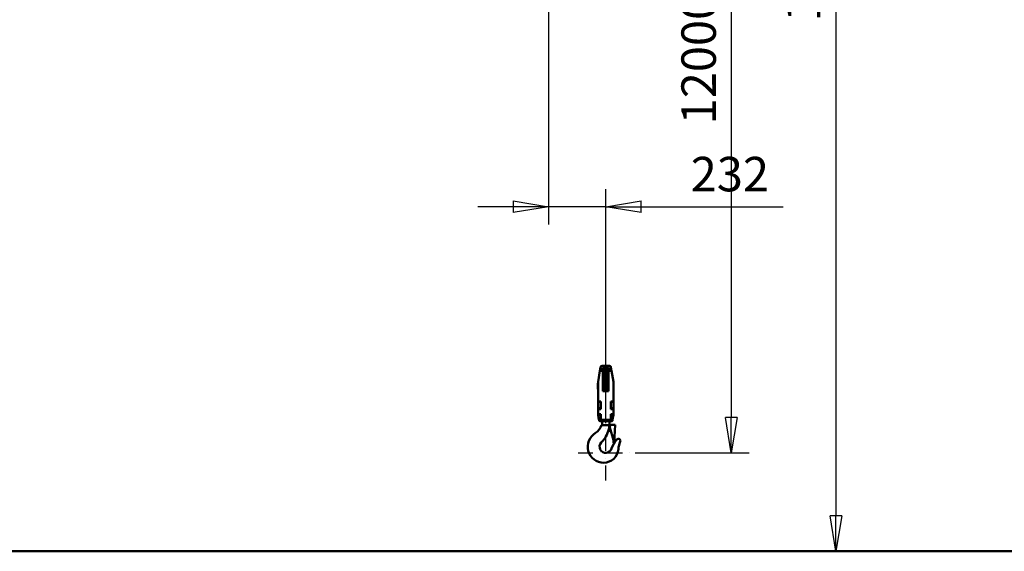
# Model space of a CAD drawing. Units: millimetres. Extents: x 0 to 23760, y 0 to 16800.
# Drawn here: x 7391 to 11391, y 8412 to 10572 of the extents above; entities that cross this region are included whole.
import ezdxf

# ---------------------------------------------------------------- set-up
doc = ezdxf.new("R2010")
doc.units = ezdxf.units.MM
doc.header["$MEASUREMENT"] = 0
doc.linetypes.add('DASHDOT', pattern=[1.0001, 0.5, -0.25, 0.0001, -0.25])
for name, color, linetype, lineweight in [('(1) Shape lines', 7, 'Continuous', 35), ('(2) Other lines', 7, 'Continuous', 35), ('(6) Dimensions', 7, 'Continuous', 35)]:
    doc.layers.add(name, color=color, linetype=linetype, lineweight=lineweight)
doc.styles.add('Arial', font='ARIAL.TTF')
doc.dimstyles.new('Vertex Style', dxfattribs={"dimscale": 40, "dimtxt": 0.18, "dimasz": 3.6, "dimexe": 1.8, "dimexo": 0.0625, "dimgap": 1.7, "dimtad": 1, "dimdec": 1, "dimdsep": 46, "dimtxsty": 'Arial', "dimblk1": 'CLOSED', "dimblk2": 'CLOSED', "dimsah": 1, "dimcen": 0.09, "dimdle": 1.8, "dimclrd": 9, "dimclre": 9, "dimadec": 1, "dimazin": 2, "dimtfac": 0.65, "dimtdec": 4, "dimtmove": 0, "dimatfit": 3, "dimfxl": 0, "dimtolj": 1, "dimtzin": 0, "dimlwd": 25, "dimlwe": 25, "dimarcsym": 0})

# ---------------------------------------------------------------- blocks, each defined once
blk = doc.blocks.new('_Closed')
at = {"color": 0, "linetype": 'ByBlock', "lineweight": -2}
for p, q in [((-1, 0.166667), (0, 0)), ((-1, 0.166667), (-1, -0.166667)), ((0, 0), (-1, -0.166667)), ((0, 0), (-1, 0))]:
    blk.add_line(p, q, dxfattribs=at)
blk = doc.blocks.new('*D51')
at = {"layer": '(6) Dimensions', "color": 9, "lineweight": 25}
for p, q in [((9660, 11882.9), (10354, 11882.9)), ((10282, 11738.9), (10282, 8956)), ((9892, 8812), (10354, 8812))]:
    blk.add_line(p, q, dxfattribs=at)
at = {"layer": 'Defpoints', "color": 0}
for p in [(9540, 11882.9), (9772, 8812), (10282, 8812)]:
    blk.add_point(p, dxfattribs=at)
at = {"layer": '(6) Dimensions', "color": 9, "lineweight": 25, "xscale": 144, "yscale": 144, "zscale": 144}
for p, rotation in [((10282, 11882.9), 90), ((10282, 8812), 270)]:
    blk.add_blockref('_Closed', p, dxfattribs=dict(at, rotation=rotation))
at = {"layer": '(6) Dimensions', "color": 0, "lineweight": 35, "insert": (10149.3, 10412), "char_height": 140, "attachment_point": 5, "rotation": 90, "style": 'Arial'}
blk.add_mtext('\\A1;12000', dxfattribs=at)
blk = doc.blocks.new('*D56')
at = {"layer": '(6) Dimensions', "color": 9, "lineweight": 25}
for p, q in [((9540, 11762.9), (9540, 9740)), ((9772, 8932), (9772, 9884)), ((9396, 9812), (9252, 9812)), ((9772, 9812), (9540, 9812)), ((9772, 9812), (10492.3, 9812)), ((9916, 9812), (10060, 9812))]:
    blk.add_line(p, q, dxfattribs=at)
at = {"layer": 'Defpoints', "color": 0}
for p in [(9540, 11882.9), (9540, 9812), (9772, 8812)]:
    blk.add_point(p, dxfattribs=at)
at = {"layer": '(6) Dimensions', "color": 9, "lineweight": 25, "xscale": 144, "yscale": 144, "zscale": 144}
blk.add_blockref('_Closed', (9540, 9812), dxfattribs=at)
at = {"layer": '(6) Dimensions', "color": 9, "lineweight": 25, "xscale": 144, "yscale": 144, "zscale": 144, "rotation": 180}
blk.add_blockref('_Closed', (9772, 9812), dxfattribs=at)
at = {"layer": '(6) Dimensions', "color": 0, "lineweight": 35, "insert": (10276.2, 9944.7), "char_height": 140, "attachment_point": 5, "style": 'Arial'}
blk.add_mtext('\\A1;232', dxfattribs=at)
blk = doc.blocks.new('*D70')
at = {"layer": '(6) Dimensions', "color": 9, "lineweight": 25}
for p, q in [((10727, 12093), (10779, 12093)), ((10707, 11949), (10707, 8556)), ((13240, 8412), (10635, 8412))]:
    blk.add_line(p, q, dxfattribs=at)
at = {"layer": 'Defpoints', "color": 0}
for p in [(10607, 12093), (10707, 8412), (13360, 8412)]:
    blk.add_point(p, dxfattribs=at)
at = {"layer": '(6) Dimensions', "color": 9, "lineweight": 25, "xscale": 144, "yscale": 144, "zscale": 144}
for p, rotation in [((10707, 12093), 90), ((10707, 8412), 270)]:
    blk.add_blockref('_Closed', p, dxfattribs=dict(at, rotation=rotation))
at = {"layer": '(6) Dimensions', "color": 0, "lineweight": 35, "insert": (10574.3, 10829.4), "char_height": 140, "attachment_point": 5, "rotation": 90, "style": 'Arial'}
blk.add_mtext('\\A1;12210', dxfattribs=at)
blk = doc.blocks.new('MACRO_11_55139fba-ef40-4e24-8a7d-af9457300bf3')
at = {"layer": '(1) Shape lines', "color": 7, "linetype": 'Continuous', "lineweight": 50, "ltscale": 120}
for p, q in [((-3799.8, 733.4), (-3807.6, 689.3)), ((-3798.3, 741.6), (-3799.8, 733.4)), ((-3787.6, 733.4), (-3799.8, 733.4)), ((-3797, 749.1), (-3798.3, 741.6)), ((-3787.6, 741.6), (-3798.3, 741.6)), ((-3791.1, 754.1), (-3787.6, 754.1)), ((-3787.6, 754.1), (-3787.6, 754.1)), ((-3787.6, 754.1), (-3764.6, 754.1)), ((-3787.6, 754.1), (-3764.6, 754.1)), ((-3787.6, 741.6), (-3787.6, 747)), ((-3787.6, 733.4), (-3787.6, 741.6)), ((-3787.6, 650.1), (-3787.6, 733.4)), ((-3783.6, 739.2), (-3783.6, 748.1)), ((-3783.6, 748.1), (-3768.6, 748.1)), ((-3783.6, 650.1), (-3783.6, 739.3)), ((-3783.6, 739.2), (-3768.6, 739.2)), ((-3782.8, 650.1), (-3782.8, 739.3)), ((-3782.3, 650.1), (-3782.3, 739.2)), ((-3780.9, 739.2), (-3779.5, 735.9)), ((-3779.5, 650), (-3779.5, 735.9)), ((-3772.7, 735.9), (-3771.3, 739.2)), ((-3772.7, 650), (-3772.7, 735.9)), ((-3769.9, 650.1), (-3769.9, 739.2)), ((-3769.4, 650.1), (-3769.4, 739.3)), ((-3768.6, 739.2), (-3768.6, 748.1)), ((-3768.6, 650.1), (-3768.6, 739.3)), ((-3764.6, 754.1), (-3761.1, 754.1)), ((-3764.6, 747), (-3764.6, 741.6)), ((-3764.6, 741.6), (-3764.6, 733.4)), ((-3753.9, 741.6), (-3764.6, 741.6)), ((-3764.6, 733.4), (-3764.6, 650.1)), ((-3752.4, 733.4), (-3764.6, 733.4)), ((-3753.9, 741.6), (-3755.2, 749.1)), ((-3752.4, 733.4), (-3753.9, 741.6)), ((-3744.6, 689.3), (-3752.4, 733.4)), ((-3807.8, 683.6), (-3807.6, 683.6)), ((-3807.8, 683.5), (-3807.8, 658.7)), ((-3807.6, 688.8), (-3807.6, 609.4)), ((-3787.6, 683.6), (-3783.6, 683.6)), ((-3768.6, 683.6), (-3764.6, 683.6)), ((-3744.6, 609.4), (-3744.6, 688.8)), ((-3744.6, 683.6), (-3744.3, 683.6)), ((-3744.3, 658.7), (-3744.3, 683.5)), ((-3807.6, 658.6), (-3807.8, 658.6)), ((-3783.6, 658.6), (-3787.6, 658.6)), ((-3764.6, 650.1), (-3787.6, 650.1)), ((-3764.6, 658.6), (-3768.6, 658.6)), ((-3744.3, 658.6), (-3744.6, 658.6)), ((-3796.1, 609.4), (-3807.6, 609.4)), ((-3807.6, 609.4), (-3796.1, 609.4)), ((-3807.6, 607.1), (-3807.6, 609.4)), ((-3796.1, 607.1), (-3807.6, 607.1)), ((-3807.6, 581.1), (-3807.6, 607.1)), ((-3796.1, 609.4), (-3796.1, 609.4)), ((-3796.1, 609.4), (-3796.1, 577)), ((-3756.1, 609.4), (-3756.1, 609.4)), ((-3756.1, 609.4), (-3744.6, 609.4)), ((-3756.1, 577), (-3756.1, 609.4)), ((-3756.1, 609.4), (-3744.6, 609.4)), ((-3756.1, 607.1), (-3744.6, 607.1)), ((-3744.6, 609.4), (-3744.6, 607.1)), ((-3744.6, 607.1), (-3744.6, 581.1)), ((-3796.1, 581.1), (-3807.6, 581.1)), ((-3807.6, 577), (-3807.6, 581.1)), ((-3796.1, 577), (-3807.6, 577)), ((-3796.1, 577), (-3807.6, 577)), ((-3807.6, 577), (-3807.6, 577)), ((-3807.6, 577), (-3807.6, 557.4)), ((-3756.1, 581.1), (-3744.6, 581.1)), ((-3756.1, 577), (-3744.6, 577)), ((-3744.6, 577), (-3756.1, 577)), ((-3744.6, 581.1), (-3744.6, 577)), ((-3744.6, 577), (-3744.6, 577)), ((-3744.6, 557.4), (-3744.6, 577)), ((-3807.6, 556.8), (-3807.5, 556.7)), ((-3807.2, 555.1), (-3807.5, 556.7)), ((-3807.5, 556.7), (-3796.1, 556.7)), ((-3796.1, 555.1), (-3807.2, 555.1)), ((-3805, 542.1), (-3807.2, 555.1)), ((-3796.1, 542.1), (-3805, 542.1)), ((-3803.2, 532.1), (-3805, 542.1)), ((-3803.1, 531.6), (-3803.2, 532.1)), ((-3796.1, 532.1), (-3803.2, 532.1)), ((-3800.2, 529.1), (-3800.2, 529.1)), ((-3796.1, 529.1), (-3800.2, 529.1)), ((-3796.1, 529.1), (-3800.1, 529.1)), ((-3796.1, 556.7), (-3796.1, 534.5)), ((-3756.1, 534.5), (-3796.1, 534.5)), ((-3796.1, 534.5), (-3796.1, 529.1)), ((-3756.1, 529.1), (-3796.1, 529.1)), ((-3791.1, 513.1), (-3791.1, 529.1)), ((-3761.1, 529.1), (-3761.1, 513.1)), ((-3756.1, 556.7), (-3744.7, 556.7)), ((-3756.1, 534.5), (-3756.1, 556.7)), ((-3756.1, 555.1), (-3745, 555.1)), ((-3756.1, 542.1), (-3747.2, 542.1)), ((-3756.1, 529.1), (-3756.1, 534.5)), ((-3756.1, 532.1), (-3749, 532.1)), ((-3756.1, 529.1), (-3752, 529.1)), ((-3752.1, 529.1), (-3756.1, 529.1)), ((-3752, 529.1), (-3752, 529.1)), ((-3749, 532.1), (-3749.1, 531.6)), ((-3747.2, 542.1), (-3749, 532.1)), ((-3745, 555.1), (-3747.2, 542.1)), ((-3744.7, 556.7), (-3745, 555.1)), ((-3744.7, 556.7), (-3744.6, 556.8)), ((-3761.1, 513.1), (-3793.1, 513.1)), ((-3763.3, 490), (-3757.2, 493.5)), ((-3761.1, 513.1), (-3755.3, 513.1)), ((-3759.9, 509), (-3760.2, 503.1)), ((-3760.2, 503.1), (-3744.3, 451)), ((-3753.8, 514.5), (-3759.9, 509)), ((-3737.5, 513.6), (-3753.8, 514.5)), ((-3741.3, 440.4), (-3737.5, 513.6)), ((-3787, 450.6), (-3795, 441.5)), ((-3785.5, 452.3), (-3787, 450.6)), ((-3744.8, 440.5), (-3744.3, 451)), ((-3741.4, 440.3), (-3744.8, 440.5)), ((0, 0), (-10876.2, 0)), ((-188.1, 0.1), (-10688.1, 0.1))]:
    blk.add_line(p, q, dxfattribs=at)
for points in [[(-3787.6, 747), (-3783.6, 748.1)], [(-3787.6, 736.2), (-3783.6, 739.2)], [(-3768.6, 748.1), (-3764.6, 747)], [(-3768.6, 739.2), (-3764.6, 736.2)], [(-3744.6, 557.1), (-3744.6, 557.1)]]:
    blk.add_lwpolyline(points, dxfattribs=at)
for centre, radius, start, end in [((-3791.1, 748.1), 6, 90, 170), ((-3776.1, 737.3), 3.7, 202.5, 337.5), ((-3761.1, 748.1), 6, 10, 90), ((-3804.6, 688.8), 3, 170, 180), ((-3747.6, 688.8), 3, 0, 10), ((-3804.6, 557.4), 3, 180, 190), ((-3800.1, 532.1), 3, 190, 269.0768), ((-3800.1, 532.1), 3, 203.0427, 207.4915), ((-3800.1, 532.1), 3, 215.4262, 223.5716), ((-3800.1, 532.1), 3, 237.1348, 245.3654), ((-3800.1, 532.1), 3, 255.5946, 259.0825), ((-3800.1, 532.1), 3, 263.2773, 264.8088), ((-3800.1, 532.1), 3, 266.5713, 267.2843), ((-3800.1, 532.1), 3, 268.0435, 268.0999), ((-3800.1, 532.1), 3, 269.0768, 270), ((-3752.1, 532.1), 3, 270, 270.9232), ((-3752.1, 532.1), 3, 270.9232, 350), ((-3752.1, 532.1), 3, 272.7157, 273.3748), ((-3752.1, 532.1), 3, 275.1912, 276.6763), ((-3752.1, 532.1), 3, 280.9175, 284.3644), ((-3752.1, 532.1), 3, 294.6346, 302.8086), ((-3752.1, 532.1), 3, 316.4284, 324.5245), ((-3752.1, 532.1), 3, 332.5085, 336.9364), ((-3747.6, 557.4), 3, 350, 0), ((-3784.4, 425.1), 65, 120.87, 269.975), ((-3846, 528.1), 55, 300.87, 344.1734), ((-3866.9, 520.3), 106, 320.1078, 356.1101), ((-3759.1, 483.2), 8, 121.8468, 159.5571), ((-3776.1, 425.1), 25, 139.0199, 341.5522), ((-3651.8, 383.6), 106, 138.0951, 161.5522), ((-3724.8, 449.1), 8, 337.9564, 138.0951), ((-3619.1, 406.2), 106, 157.8973, 175.1814), ((-3784.6, 420.1), 60, 270.0852, 355.2364)]:
    blk.add_arc(centre, radius, start, end, dxfattribs=at)
blk = doc.blocks.new('GROUP_5_14c82e1f-5eab-4a04-a522-ffeecd0563df')
at = {"layer": '(2) Other lines', "color": 254, "linetype": 'DASHDOT', "lineweight": 25, "ltscale": 120}
for p, q in [((9772, 8700), (9772, 8924)), ((9660, 8812), (9884, 8812))]:
    blk.add_line(p, q, dxfattribs=at)

msp = doc.modelspace()

# ---------------------------------------------------------------- block references
at = {"color": 7, "linetype": 'ByBlock', "rotation": 360}
msp.add_blockref('MACRO_11_55139fba-ef40-4e24-8a7d-af9457300bf3', (13548.1, 8411.9), dxfattribs=at)
at = {"color": 7, "linetype": 'ByBlock'}
msp.add_blockref('GROUP_5_14c82e1f-5eab-4a04-a522-ffeecd0563df', (0, 0), dxfattribs=at)

# ---------------------------------------------------------------- dimensions: what is measured, and where the dimension line sits
at = {"layer": '(6) Dimensions', "color": 7, "lineweight": 35}
for base, p1, p2, override, picture, middle in [((10707, 8412), (10607, 12092.96), (13360, 8412), {"dimtxt": 3.5, "dimexo": 3, "dimgap": 1.53125, "dimdec": 0, "dimlfac": 3.317066, "dimtxsty": 'Arial', "dimcen": 0}, '*D70', (10707, 10829.42)), ((10282, 8812), (9540, 11882.9), (9772, 8812), {"dimtxt": 3.5, "dimexo": 3, "dimgap": 1.53125, "dimdec": 0, "dimlfac": 3.907649, "dimtxsty": 'Arial', "dimcen": 0}, '*D51', (10282, 10412))]:
    dim = msp.add_linear_dim(base=base, p1=p1, p2=p2, angle=90, dimstyle='Vertex Style', override=override, dxfattribs=at)
    dim.commit()
    dim.dimension.update_dxf_attribs({"geometry": picture, "text_midpoint": middle, "dimtype": 160})
dim = msp.add_linear_dim(base=(9540, 9812), p1=(9772, 8812), p2=(9540, 11882.9), dimstyle='Vertex Style', override={"dimtxt": 3.5, "dimexo": 3, "dimgap": 1.53125, "dimdec": 0, "dimtxsty": 'Arial', "dimcen": 0}, dxfattribs=at)
dim.commit()
dim.dimension.update_dxf_attribs({"geometry": '*D56', "text_midpoint": (10276.16, 9812), "dimtype": 160})

doc.saveas('drawing.dxf')
